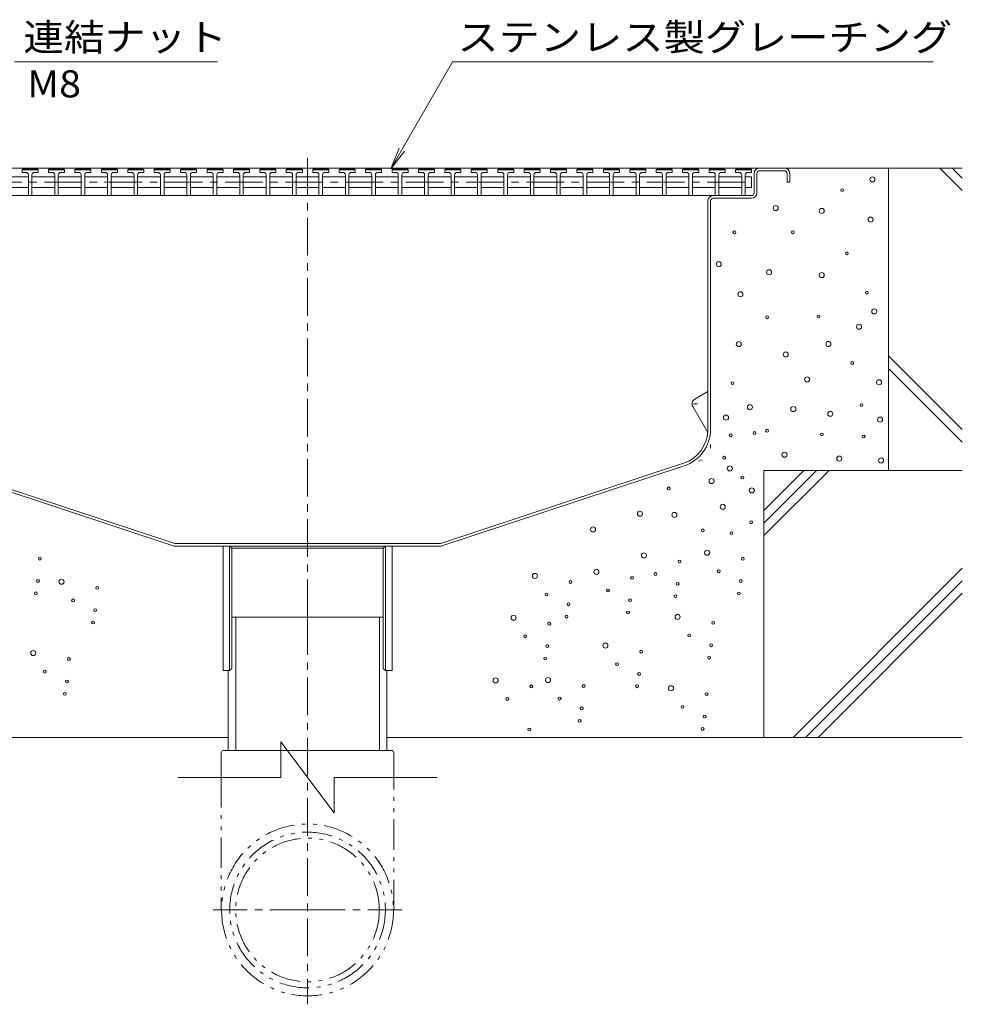
# Model space of a CAD drawing. Units: millimetres. Extents: x -1956 to 1958, y -1376 to 1336.
# Drawn here: x 1429 to 1958, y 304 to 857 of the extents above; entities that cross this region are included whole.
import ezdxf

# ---------------------------------------------------------------- set-up
doc = ezdxf.new("R2010")
doc.units = ezdxf.units.MM
doc.header["$LTSCALE"] = 5
for name, pattern in [('JWW_CENTER1', [6.773333, 4.233333, -0.846667, 0.846667, -0.846667]), ('JWW_HOJO', [1.693333, -1.27, 0.423333]), ('JWW_PHANTOM1', [6.773333, 3.386667, -0.846667, 0.423333, -0.846667, 0.423333, -0.846667])]:
    doc.linetypes.add(name, pattern=pattern)
for name, color, linetype in [('5-0', 7, 'Continuous'), ('5-2', 7, 'Continuous'), ('5-3', 7, 'Continuous'), ('5-5', 7, 'Continuous'), ('5-6', 7, 'Continuous'), ('5-8', 7, 'Continuous'), ('5-9', 7, 'Continuous')]:
    doc.layers.add(name, color=color, linetype=linetype)
doc.styles.add('ＭＳ ゴシック', font='txt', dxfattribs={"height": 1})

msp = doc.modelspace()

# ---------------------------------------------------------------- linework, layer by layer
at = {"layer": '5-0', "color": 3, "linetype": 'JWW_CENTER1', "lineweight": 9}
msp.add_line((1590.46, 521.42), (1590.46, 782.2), dxfattribs=at)
at = {"layer": '5-0', "color": 3, "linetype": 'Continuous', "lineweight": 9}
for p, q in [((1317.46, 773.85), (1858.46, 773.85)), ((1841.46, 759.85), (1841.46, 770.85)), ((1842.96, 770.85), (1842.96, 759.85)), ((1858.46, 772.35), (1844.46, 772.35)), ((1859.96, 770.85), (1859.96, 765.85)), ((1861.46, 770.85), (1861.46, 765.85)), ((1859.96, 765.85), (1861.46, 765.85)), ((1340.94, 758.35), (1818.46, 758.35)), ((1818.46, 758.35), (1839.96, 758.35)), ((1815.46, 626.9), (1815.46, 755.35)), ((1816.96, 755.35), (1816.96, 626.9)), ((1818.46, 756.85), (1839.96, 756.85)), ((1378.72, 606.48), (1515.57, 561.35)), ((1379.19, 607.9), (1515.81, 562.85)), ((1801.72, 607.9), (1665.11, 562.85)), ((1802.19, 606.48), (1665.35, 561.35)), ((1665.35, 561.35), (1515.57, 561.35)), ((1665.11, 562.85), (1515.81, 562.85)), ((1542.96, 491.35), (1542.96, 561.35)), ((1546.56, 491.35), (1546.56, 561.35)), ((1546.56, 561.35), (1547.96, 560.15)), ((1547.96, 492.55), (1547.96, 560.15)), ((1547.96, 560.15), (1632.96, 560.15)), ((1634.36, 561.35), (1632.96, 560.15)), ((1632.96, 492.55), (1632.96, 560.15)), ((1634.36, 491.35), (1634.36, 561.35)), ((1637.96, 561.35), (1637.96, 491.35)), ((1546.56, 491.35), (1547.96, 492.55)), ((1634.36, 491.35), (1632.96, 492.55)), ((1542.96, 491.35), (1546.56, 491.35)), ((1634.36, 491.35), (1637.96, 491.35))]:
    msp.add_line(p, q, dxfattribs=at)
at = {"layer": '5-0', "color": 3, "linetype": 'JWW_HOJO', "lineweight": 9}
for p in [(1816.96, 626.9), (1802.19, 606.48)]:
    msp.add_line(p, (1816.96, 611.35), dxfattribs=at)
at = {"layer": '5-0', "color": 3, "linetype": 'Continuous', "lineweight": 9}
for centre, radius, start, end in [((1844.46, 770.85), 3, 90, 180), ((1844.46, 770.85), 1.5, 90, 180), ((1858.46, 770.85), 3, 0, 90), ((1858.46, 770.85), 1.5, 0, 90), ((1818.46, 755.35), 3, 90, 180), ((1839.96, 759.85), 3, 270, 0), ((1839.96, 759.85), 1.5, 270, 0), ((1818.46, 755.35), 1.5, 90, 180), ((1795.46, 626.9), 20, 288.2525, 0), ((1795.46, 626.9), 21.5, 288.2525, 0)]:
    msp.add_arc(centre, radius, start, end, dxfattribs=at)
at = {"layer": '5-2', "color": 3, "linetype": 'Continuous', "lineweight": 9}
for p, q in [((1430.03, 772.92), (1430.53, 773.42)), ((1430.03, 771.42), (1430.03, 772.92)), ((1439.03, 772.92), (1430.03, 772.92)), ((1432.03, 771.42), (1430.03, 771.42)), ((1430.53, 773.42), (1438.53, 773.42)), ((1433.53, 769.92), (1433.53, 758.42)), ((1435.53, 769.92), (1435.53, 758.42)), ((1437.03, 771.42), (1439.03, 771.42)), ((1439.03, 772.92), (1438.53, 773.42)), ((1439.03, 771.42), (1439.03, 772.92)), ((1444.88, 772.92), (1445.38, 773.42)), ((1444.88, 771.42), (1444.88, 772.92)), ((1453.88, 772.92), (1444.88, 772.92)), ((1446.88, 771.42), (1444.88, 771.42)), ((1445.38, 773.42), (1453.38, 773.42)), ((1448.38, 769.92), (1448.38, 758.42)), ((1450.38, 769.92), (1450.38, 758.42)), ((1451.88, 771.42), (1453.88, 771.42)), ((1453.88, 772.92), (1453.38, 773.42)), ((1453.88, 771.42), (1453.88, 772.92)), ((1459.73, 772.92), (1460.23, 773.42)), ((1459.73, 771.42), (1459.73, 772.92)), ((1468.73, 772.92), (1459.73, 772.92)), ((1461.73, 771.42), (1459.73, 771.42)), ((1460.23, 773.42), (1468.23, 773.42)), ((1463.23, 769.92), (1463.23, 758.42)), ((1465.23, 769.92), (1465.23, 758.42)), ((1466.73, 771.42), (1468.73, 771.42)), ((1468.73, 772.92), (1468.23, 773.42)), ((1468.73, 771.42), (1468.73, 772.92)), ((1474.58, 772.92), (1475.08, 773.42)), ((1474.58, 771.42), (1474.58, 772.92)), ((1483.58, 772.92), (1474.58, 772.92)), ((1476.58, 771.42), (1474.58, 771.42)), ((1475.08, 773.42), (1483.08, 773.42)), ((1478.08, 769.92), (1478.08, 758.42)), ((1480.08, 769.92), (1480.08, 758.42)), ((1481.58, 771.42), (1483.58, 771.42)), ((1483.58, 772.92), (1483.08, 773.42)), ((1483.58, 771.42), (1483.58, 772.92)), ((1489.43, 772.92), (1489.93, 773.42)), ((1489.43, 771.42), (1489.43, 772.92)), ((1498.43, 772.92), (1489.43, 772.92)), ((1491.43, 771.42), (1489.43, 771.42)), ((1489.93, 773.42), (1497.93, 773.42)), ((1492.93, 769.92), (1492.93, 758.42)), ((1494.93, 769.92), (1494.93, 758.42)), ((1496.43, 771.42), (1498.43, 771.42)), ((1498.43, 772.92), (1497.93, 773.42)), ((1498.43, 771.42), (1498.43, 772.92)), ((1504.28, 772.92), (1504.78, 773.42)), ((1504.28, 771.42), (1504.28, 772.92)), ((1513.28, 772.92), (1504.28, 772.92)), ((1506.28, 771.42), (1504.28, 771.42)), ((1504.78, 773.42), (1512.78, 773.42)), ((1507.78, 769.92), (1507.78, 758.42)), ((1509.78, 769.92), (1509.78, 758.42)), ((1511.28, 771.42), (1513.28, 771.42)), ((1513.28, 772.92), (1512.78, 773.42)), ((1513.28, 771.42), (1513.28, 772.92)), ((1519.13, 772.92), (1519.63, 773.42)), ((1519.13, 771.42), (1519.13, 772.92)), ((1528.13, 772.92), (1519.13, 772.92)), ((1521.13, 771.42), (1519.13, 771.42)), ((1519.63, 773.42), (1527.63, 773.42)), ((1522.63, 769.92), (1522.63, 758.42)), ((1524.63, 769.92), (1524.63, 758.42)), ((1526.13, 771.42), (1528.13, 771.42)), ((1528.13, 772.92), (1527.63, 773.42)), ((1528.13, 771.42), (1528.13, 772.92)), ((1533.98, 772.92), (1534.48, 773.42)), ((1533.98, 771.42), (1533.98, 772.92)), ((1542.98, 772.92), (1533.98, 772.92)), ((1535.98, 771.42), (1533.98, 771.42)), ((1534.48, 773.42), (1542.48, 773.42)), ((1537.48, 769.92), (1537.48, 758.42)), ((1539.48, 769.92), (1539.48, 758.42)), ((1540.98, 771.42), (1542.98, 771.42)), ((1542.98, 772.92), (1542.48, 773.42)), ((1542.98, 771.42), (1542.98, 772.92)), ((1548.83, 772.92), (1549.33, 773.42)), ((1548.83, 771.42), (1548.83, 772.92)), ((1557.83, 772.92), (1548.83, 772.92)), ((1550.83, 771.42), (1548.83, 771.42)), ((1549.33, 773.42), (1557.33, 773.42)), ((1552.33, 769.92), (1552.33, 758.42)), ((1554.33, 769.92), (1554.33, 758.42)), ((1555.83, 771.42), (1557.83, 771.42)), ((1557.83, 772.92), (1557.33, 773.42)), ((1557.83, 771.42), (1557.83, 772.92)), ((1563.68, 772.92), (1564.18, 773.42)), ((1563.68, 771.42), (1563.68, 772.92)), ((1572.68, 772.92), (1563.68, 772.92)), ((1565.68, 771.42), (1563.68, 771.42)), ((1564.18, 773.42), (1572.18, 773.42)), ((1567.18, 769.92), (1567.18, 758.42)), ((1569.18, 769.92), (1569.18, 758.42)), ((1570.68, 771.42), (1572.68, 771.42)), ((1572.68, 772.92), (1572.18, 773.42)), ((1572.68, 771.42), (1572.68, 772.92)), ((1578.53, 772.92), (1579.03, 773.42)), ((1578.53, 771.42), (1578.53, 772.92)), ((1587.53, 772.92), (1578.53, 772.92)), ((1580.53, 771.42), (1578.53, 771.42)), ((1579.03, 773.42), (1587.03, 773.42)), ((1582.03, 769.92), (1582.03, 758.42)), ((1584.03, 769.92), (1584.03, 758.42)), ((1585.53, 771.42), (1587.53, 771.42)), ((1587.53, 772.92), (1587.03, 773.42)), ((1587.53, 771.42), (1587.53, 772.92)), ((1593.38, 772.92), (1593.88, 773.42)), ((1593.38, 771.42), (1593.38, 772.92)), ((1602.38, 772.92), (1593.38, 772.92)), ((1595.38, 771.42), (1593.38, 771.42)), ((1593.88, 773.42), (1601.88, 773.42)), ((1596.88, 769.92), (1596.88, 758.42)), ((1598.88, 769.92), (1598.88, 758.42)), ((1600.38, 771.42), (1602.38, 771.42)), ((1602.38, 772.92), (1601.88, 773.42)), ((1602.38, 771.42), (1602.38, 772.92)), ((1608.23, 772.92), (1608.73, 773.42)), ((1608.23, 771.42), (1608.23, 772.92)), ((1617.23, 772.92), (1608.23, 772.92)), ((1610.23, 771.42), (1608.23, 771.42)), ((1608.73, 773.42), (1616.73, 773.42)), ((1611.73, 769.92), (1611.73, 758.42)), ((1613.73, 769.92), (1613.73, 758.42)), ((1615.23, 771.42), (1617.23, 771.42)), ((1617.23, 772.92), (1616.73, 773.42)), ((1617.23, 771.42), (1617.23, 772.92)), ((1623.08, 772.92), (1623.58, 773.42)), ((1623.08, 771.42), (1623.08, 772.92)), ((1632.08, 772.92), (1623.08, 772.92)), ((1625.08, 771.42), (1623.08, 771.42)), ((1623.58, 773.42), (1631.58, 773.42)), ((1626.58, 769.92), (1626.58, 758.42)), ((1628.58, 769.92), (1628.58, 758.42)), ((1630.08, 771.42), (1632.08, 771.42)), ((1632.08, 772.92), (1631.58, 773.42)), ((1632.08, 771.42), (1632.08, 772.92)), ((1637.93, 772.92), (1638.43, 773.42)), ((1637.93, 771.42), (1637.93, 772.92)), ((1646.93, 772.92), (1637.93, 772.92)), ((1639.93, 771.42), (1637.93, 771.42)), ((1638.43, 773.42), (1646.43, 773.42)), ((1641.43, 769.92), (1641.43, 758.42)), ((1643.43, 769.92), (1643.43, 758.42)), ((1644.93, 771.42), (1646.93, 771.42)), ((1646.93, 772.92), (1646.43, 773.42)), ((1646.93, 771.42), (1646.93, 772.92)), ((1652.78, 772.92), (1653.28, 773.42)), ((1652.78, 771.42), (1652.78, 772.92)), ((1661.78, 772.92), (1652.78, 772.92)), ((1654.78, 771.42), (1652.78, 771.42)), ((1653.28, 773.42), (1661.28, 773.42)), ((1656.28, 769.92), (1656.28, 758.42)), ((1658.28, 769.92), (1658.28, 758.42)), ((1659.78, 771.42), (1661.78, 771.42)), ((1661.78, 772.92), (1661.28, 773.42)), ((1661.78, 771.42), (1661.78, 772.92)), ((1667.63, 772.92), (1668.13, 773.42)), ((1667.63, 771.42), (1667.63, 772.92)), ((1676.63, 772.92), (1667.63, 772.92)), ((1669.63, 771.42), (1667.63, 771.42)), ((1668.13, 773.42), (1676.13, 773.42)), ((1671.13, 769.92), (1671.13, 758.42)), ((1673.13, 769.92), (1673.13, 758.42)), ((1674.63, 771.42), (1676.63, 771.42)), ((1676.63, 772.92), (1676.13, 773.42)), ((1676.63, 771.42), (1676.63, 772.92)), ((1682.48, 772.92), (1682.98, 773.42)), ((1682.48, 771.42), (1682.48, 772.92)), ((1691.48, 772.92), (1682.48, 772.92)), ((1684.48, 771.42), (1682.48, 771.42)), ((1682.98, 773.42), (1690.98, 773.42)), ((1685.98, 769.92), (1685.98, 758.42)), ((1687.98, 769.92), (1687.98, 758.42)), ((1689.48, 771.42), (1691.48, 771.42)), ((1691.48, 772.92), (1690.98, 773.42)), ((1691.48, 771.42), (1691.48, 772.92)), ((1697.33, 772.92), (1697.83, 773.42)), ((1697.33, 771.42), (1697.33, 772.92)), ((1706.33, 772.92), (1697.33, 772.92)), ((1699.33, 771.42), (1697.33, 771.42)), ((1697.83, 773.42), (1705.83, 773.42)), ((1700.83, 769.92), (1700.83, 758.42)), ((1702.83, 769.92), (1702.83, 758.42)), ((1704.33, 771.42), (1706.33, 771.42)), ((1706.33, 772.92), (1705.83, 773.42)), ((1706.33, 771.42), (1706.33, 772.92)), ((1712.18, 772.92), (1712.68, 773.42)), ((1712.18, 771.42), (1712.18, 772.92)), ((1721.18, 772.92), (1712.18, 772.92)), ((1714.18, 771.42), (1712.18, 771.42)), ((1712.68, 773.42), (1720.68, 773.42)), ((1715.68, 769.92), (1715.68, 758.42)), ((1717.68, 769.92), (1717.68, 758.42)), ((1719.18, 771.42), (1721.18, 771.42)), ((1721.18, 772.92), (1720.68, 773.42)), ((1721.18, 771.42), (1721.18, 772.92)), ((1727.03, 772.92), (1727.53, 773.42)), ((1727.03, 771.42), (1727.03, 772.92)), ((1736.03, 772.92), (1727.03, 772.92)), ((1729.03, 771.42), (1727.03, 771.42)), ((1727.53, 773.42), (1735.53, 773.42)), ((1730.53, 769.92), (1730.53, 758.42)), ((1732.53, 769.92), (1732.53, 758.42)), ((1734.03, 771.42), (1736.03, 771.42)), ((1736.03, 772.92), (1735.53, 773.42)), ((1736.03, 771.42), (1736.03, 772.92)), ((1741.88, 772.92), (1742.38, 773.42)), ((1741.88, 771.42), (1741.88, 772.92)), ((1750.88, 772.92), (1741.88, 772.92)), ((1743.88, 771.42), (1741.88, 771.42)), ((1742.38, 773.42), (1750.38, 773.42)), ((1745.38, 769.92), (1745.38, 758.42)), ((1747.38, 769.92), (1747.38, 758.42)), ((1748.88, 771.42), (1750.88, 771.42)), ((1750.88, 772.92), (1750.38, 773.42)), ((1750.88, 771.42), (1750.88, 772.92)), ((1756.73, 772.92), (1757.23, 773.42)), ((1756.73, 771.42), (1756.73, 772.92)), ((1765.73, 772.92), (1756.73, 772.92)), ((1758.73, 771.42), (1756.73, 771.42)), ((1757.23, 773.42), (1765.23, 773.42)), ((1760.23, 769.92), (1760.23, 758.42)), ((1762.23, 769.92), (1762.23, 758.42)), ((1763.73, 771.42), (1765.73, 771.42)), ((1765.73, 772.92), (1765.23, 773.42)), ((1765.73, 771.42), (1765.73, 772.92)), ((1771.58, 772.92), (1772.08, 773.42)), ((1771.58, 771.42), (1771.58, 772.92)), ((1780.58, 772.92), (1771.58, 772.92)), ((1773.58, 771.42), (1771.58, 771.42)), ((1772.08, 773.42), (1780.08, 773.42)), ((1775.08, 769.92), (1775.08, 758.42)), ((1777.08, 769.92), (1777.08, 758.42)), ((1778.58, 771.42), (1780.58, 771.42)), ((1780.58, 772.92), (1780.08, 773.42)), ((1780.58, 771.42), (1780.58, 772.92)), ((1786.43, 772.92), (1786.93, 773.42)), ((1786.43, 771.42), (1786.43, 772.92)), ((1795.43, 772.92), (1786.43, 772.92)), ((1788.43, 771.42), (1786.43, 771.42)), ((1786.93, 773.42), (1794.93, 773.42)), ((1789.93, 769.92), (1789.93, 758.42)), ((1791.93, 769.92), (1791.93, 758.42)), ((1793.43, 771.42), (1795.43, 771.42)), ((1795.43, 772.92), (1794.93, 773.42)), ((1795.43, 771.42), (1795.43, 772.92)), ((1801.28, 772.92), (1801.78, 773.42)), ((1801.28, 771.42), (1801.28, 772.92)), ((1810.28, 772.92), (1801.28, 772.92)), ((1803.28, 771.42), (1801.28, 771.42)), ((1801.78, 773.42), (1809.78, 773.42)), ((1804.78, 769.92), (1804.78, 758.42)), ((1806.78, 769.92), (1806.78, 758.42)), ((1808.28, 771.42), (1810.28, 771.42)), ((1810.28, 772.92), (1809.78, 773.42)), ((1810.28, 771.42), (1810.28, 772.92)), ((1816.13, 772.92), (1816.63, 773.42)), ((1816.13, 771.42), (1816.13, 772.92)), ((1825.13, 772.92), (1816.13, 772.92)), ((1818.13, 771.42), (1816.13, 771.42)), ((1816.63, 773.42), (1824.63, 773.42)), ((1819.63, 769.92), (1819.63, 758.42)), ((1821.63, 769.92), (1821.63, 758.42)), ((1823.13, 771.42), (1825.13, 771.42)), ((1825.13, 772.92), (1824.63, 773.42)), ((1825.13, 771.42), (1825.13, 772.92)), ((1830.98, 772.92), (1831.48, 773.42)), ((1830.98, 771.42), (1830.98, 772.92)), ((1839.98, 772.92), (1830.98, 772.92)), ((1832.98, 771.42), (1830.98, 771.42)), ((1831.48, 773.42), (1839.48, 773.42)), ((1834.48, 769.92), (1834.48, 758.42)), ((1836.48, 769.92), (1836.48, 758.42)), ((1837.98, 771.42), (1839.98, 771.42)), ((1839.98, 772.92), (1839.48, 773.42)), ((1839.98, 771.42), (1839.98, 772.92)), ((1420.68, 768.92), (1433.53, 768.92)), ((1435.53, 768.92), (1448.38, 768.92)), ((1450.38, 768.92), (1463.23, 768.92)), ((1465.23, 768.92), (1478.08, 768.92)), ((1480.08, 768.92), (1492.93, 768.92)), ((1494.93, 768.92), (1507.78, 768.92)), ((1509.78, 768.92), (1522.63, 768.92)), ((1524.63, 768.92), (1537.48, 768.92)), ((1539.48, 768.92), (1552.33, 768.92)), ((1554.33, 768.92), (1567.18, 768.92)), ((1569.18, 768.92), (1582.03, 768.92)), ((1584.03, 768.92), (1596.88, 768.92)), ((1598.88, 768.92), (1611.73, 768.92)), ((1613.73, 768.92), (1626.58, 768.92)), ((1628.58, 768.92), (1641.43, 768.92)), ((1643.43, 768.92), (1656.28, 768.92)), ((1658.28, 768.92), (1671.13, 768.92)), ((1673.13, 768.92), (1685.98, 768.92)), ((1687.98, 768.92), (1700.83, 768.92)), ((1702.83, 768.92), (1715.68, 768.92)), ((1717.68, 768.92), (1730.53, 768.92)), ((1732.53, 768.92), (1745.38, 768.92)), ((1747.38, 768.92), (1760.23, 768.92)), ((1762.23, 768.92), (1775.08, 768.92)), ((1777.08, 768.92), (1789.93, 768.92)), ((1791.93, 768.92), (1804.78, 768.92)), ((1806.78, 768.92), (1819.63, 768.92)), ((1821.61, 768.92), (1834.48, 768.92)), ((1836.48, 768.92), (1839.98, 768.92)), ((1839.98, 768.92), (1839.98, 762.92)), ((1433.53, 762.92), (1420.68, 762.92)), ((1448.38, 762.92), (1435.53, 762.92)), ((1463.23, 762.92), (1450.38, 762.92)), ((1478.08, 762.92), (1465.23, 762.92)), ((1492.93, 762.92), (1480.08, 762.92)), ((1507.78, 762.92), (1494.93, 762.92)), ((1522.63, 762.92), (1509.78, 762.92)), ((1537.48, 762.92), (1524.63, 762.92)), ((1552.33, 762.92), (1539.48, 762.92)), ((1567.18, 762.92), (1554.33, 762.92)), ((1582.03, 762.92), (1569.18, 762.92)), ((1596.88, 762.92), (1584.03, 762.92)), ((1611.73, 762.92), (1598.88, 762.92)), ((1626.58, 762.92), (1613.73, 762.92)), ((1641.43, 762.92), (1628.58, 762.92)), ((1656.28, 762.92), (1643.43, 762.92)), ((1671.13, 762.92), (1658.28, 762.92)), ((1685.98, 762.92), (1673.13, 762.92)), ((1700.83, 762.92), (1687.98, 762.92)), ((1715.68, 762.92), (1702.83, 762.92)), ((1730.53, 762.92), (1717.68, 762.92)), ((1745.38, 762.92), (1732.53, 762.92)), ((1760.23, 762.92), (1747.38, 762.92)), ((1775.08, 762.92), (1762.23, 762.92)), ((1789.93, 762.92), (1777.08, 762.92)), ((1804.78, 762.92), (1791.93, 762.92)), ((1819.63, 762.92), (1806.78, 762.92)), ((1834.48, 762.92), (1821.61, 762.92)), ((1836.48, 762.92), (1839.98, 762.92))]:
    msp.add_line(p, q, dxfattribs=at)
at = {"layer": '5-2', "color": 3, "linetype": 'JWW_CENTER1', "lineweight": 9}
msp.add_line((1340.93, 765.92), (1839.98, 765.92), dxfattribs=at)
at = {"layer": '5-2', "color": 3, "linetype": 'Continuous', "lineweight": 9}
for centre, start, end in [((1432.03, 769.92), 0, 90), ((1437.03, 769.92), 90, 180), ((1446.88, 769.92), 0, 90), ((1451.88, 769.92), 90, 180), ((1461.73, 769.92), 0, 90), ((1466.73, 769.92), 90, 180), ((1476.58, 769.92), 0, 90), ((1481.58, 769.92), 90, 180), ((1491.43, 769.92), 0, 90), ((1496.43, 769.92), 90, 180), ((1506.28, 769.92), 0, 90), ((1511.28, 769.92), 90, 180), ((1521.13, 769.92), 0, 90), ((1526.13, 769.92), 90, 180), ((1535.98, 769.92), 0, 90), ((1540.98, 769.92), 90, 180), ((1550.83, 769.92), 0, 90), ((1555.83, 769.92), 90, 180), ((1565.68, 769.92), 0, 90), ((1570.68, 769.92), 90, 180), ((1580.53, 769.92), 0, 90), ((1585.53, 769.92), 90, 180), ((1595.38, 769.92), 0, 90), ((1600.38, 769.92), 90, 180), ((1610.23, 769.92), 0, 90), ((1615.23, 769.92), 90, 180), ((1625.08, 769.92), 0, 90), ((1630.08, 769.92), 90, 180), ((1639.93, 769.92), 0, 90), ((1644.93, 769.92), 90, 180), ((1654.78, 769.92), 0, 90), ((1659.78, 769.92), 90, 180), ((1669.63, 769.92), 0, 90), ((1674.63, 769.92), 90, 180), ((1684.48, 769.92), 0, 90), ((1689.48, 769.92), 90, 180), ((1699.33, 769.92), 0, 90), ((1704.33, 769.92), 90, 180), ((1714.18, 769.92), 0, 90), ((1719.18, 769.92), 90, 180), ((1729.03, 769.92), 0, 90), ((1734.03, 769.92), 90, 180), ((1743.88, 769.92), 0, 90), ((1748.88, 769.92), 90, 180), ((1758.73, 769.92), 0, 90), ((1763.73, 769.92), 90, 180), ((1773.58, 769.92), 0, 90), ((1778.58, 769.92), 90, 180), ((1788.43, 769.92), 0, 90), ((1793.43, 769.92), 90, 180), ((1803.28, 769.92), 0, 90), ((1808.28, 769.92), 90, 180), ((1818.13, 769.92), 0, 90), ((1823.13, 769.92), 90, 180), ((1832.98, 769.92), 0, 90), ((1837.98, 769.92), 90, 180)]:
    msp.add_arc(centre, 1.5, start, end, dxfattribs=at)
at = {"layer": '5-3', "color": 4, "linetype": 'Continuous', "lineweight": 9}
for p, q in [((1808.05, 644), (1815.46, 648.27)), ((1806.96, 639.89), (1815.46, 625.17))]:
    msp.add_line(p, q, dxfattribs=at)
at = {"layer": '5-3', "color": 4, "linetype": 'JWW_HOJO', "lineweight": 9}
msp.add_line((1809.55, 641.4), (1805.23, 641.4), dxfattribs=at)
at = {"layer": '5-3', "color": 4, "linetype": 'Continuous', "lineweight": 9}
msp.add_arc((1809.55, 641.4), 3, 120, 210.1501, dxfattribs=at)
at = {"layer": '5-5', "color": 7, "linetype": 'Continuous', "lineweight": 9}
for p, q in [((1425.68, 833.62), (1539.92, 833.62)), ((1637.25, 773.41), (1672.01, 833.62)), ((1672.01, 833.62), (1942, 833.62)), ((1637.25, 773.41), (1642.03, 784.96)), ((1637.25, 773.41), (1644.86, 783.33))]:
    msp.add_line(p, q, dxfattribs=at)
at = {"layer": '5-6', "color": 6, "linetype": 'Continuous', "lineweight": 9}
for p, q in [((1916.96, 773.85), (1916.96, 603.85)), ((1945.76, 773.85), (1958.46, 761.16)), ((1952.83, 773.85), (1958.46, 768.23)), ((1916.96, 668.31), (1958.46, 626.81)), ((1916.96, 661.23), (1958.46, 619.73)), ((1846.96, 603.85), (1846.96, 453.85)), ((1846.96, 603.85), (1958.46, 603.85)), ((1545.91, 453.85), (1030.07, 453.85)), ((1958.46, 453.85), (1635.01, 453.85))]:
    msp.add_line(p, q, dxfattribs=at)
for centre, radius in [((1907.93, 767.46), 1.43), ((1890.96, 761.36), 0.79), ((1853.61, 751.32), 1.43), ((1879.42, 749.71), 1.43), ((1906.85, 744.87), 1.43), ((1830.33, 737.72), 0.79), ((1863.21, 737.72), 0.79), ((1893.53, 725.91), 0.79), ((1821.57, 719.82), 1.43), ((1849.84, 715.29), 1.43), ((1879.42, 713.67), 1.43), ((1833.71, 702.92), 1.43), ((1904.83, 703.81), 0.79), ((1909, 693.24), 1.43), ((1848.83, 689.94), 0.79), ((1877.6, 690.45), 0.79), ((1900.4, 684.63), 1.43), ((1832.85, 674.94), 1.43), ((1883.19, 674.95), 1.43), ((1859.19, 669.03), 1.43), ((1896.61, 664.24), 0.79), ((1829.3, 652.94), 0.79), ((1871.28, 655.06), 1.43), ((1911.69, 653.44), 1.43), ((1839.09, 639.46), 1.43), ((1863.49, 638.4), 1.43), ((1884.26, 635.69), 1.43), ((1901.75, 640.61), 0.79), ((1825.64, 633.56), 1.43), ((1912.23, 632.46), 1.43), ((1841.63, 624.89), 0.79), ((1848.72, 626.22), 0.79), ((1828.27, 623.65), 0.79), ((1879.54, 624.04), 0.79), ((1903, 622.95), 0.79), ((1824.67, 611.02), 0.79), ((1858.51, 612.73), 1.43), ((1889.33, 610.55), 1.43), ((1912.79, 609.46), 1.43), ((1827.79, 605.04), 1.43), ((1817.55, 597.91), 1.43), ((1834.85, 599.91), 0.79), ((1793.45, 593.81), 0.79), ((1840.16, 592.67), 1.43), ((1823.8, 583.42), 1.43), ((1777.24, 579.53), 1.43), ((1796.63, 578.85), 1.43), ((1750.91, 570.72), 1.43), ((1812.62, 570.18), 0.79), ((1839.79, 574.75), 0.79), ((1828.78, 568.67), 0.79), ((1815.05, 557.64), 1.43), ((1440.04, 554.32), 0.79), ((1779.52, 556.11), 1.43), ((1799.56, 552.73), 0.79), ((1835.09, 554.27), 0.79), ((1752.81, 546.89), 1.43), ((1821.56, 547.18), 0.79), ((1438.92, 541.76), 0.79), ((1452.15, 541.31), 1.43), ((1718.25, 544.59), 1.43), ((1772.84, 543.52), 0.79), ((1786.04, 545.65), 0.79), ((1833.96, 541.71), 0.79), ((1472.19, 537.94), 0.79), ((1738.29, 541.21), 0.79), ((1759.32, 536.43), 0.79), ((1798.44, 540.17), 0.79), ((1437.77, 534.8), 0.79), ((1458.67, 530.85), 0.79), ((1724.77, 534.13), 0.79), ((1771.72, 530.96), 0.79), ((1797.29, 533.21), 0.79), ((1832.81, 534.75), 0.79), ((1471.06, 525.38), 0.79), ((1737.17, 528.66), 0.79), ((1706.28, 521.1), 1.43), ((1736.02, 521.7), 0.79), ((1770.57, 524), 0.79), ((1798.41, 521.56), 1.43), ((1469.91, 518.42), 0.79), ((1726.31, 517.72), 0.79), ((1818.45, 518.18), 0.79), ((1712.79, 510.64), 0.79), ((1804.93, 511.1), 0.79), ((1725.19, 505.16), 0.79), ((1757.87, 505.43), 1.43), ((1817.32, 505.62), 0.79), ((1436.31, 501.23), 1.43), ((1456.35, 497.86), 0.79), ((1724.04, 498.2), 0.79), ((1777.91, 502.06), 0.79), ((1816.18, 498.66), 0.79), ((1764.39, 494.97), 0.79), ((1442.82, 490.77), 0.79), ((1696.19, 485.88), 1.43), ((1725.62, 486.08), 1.43), ((1776.78, 489.5), 0.79), ((1455.22, 485.3), 0.79), ((1716.23, 482.5), 0.79), ((1745.66, 482.71), 0.79), ((1775.64, 482.54), 0.79), ((1794.73, 481.48), 1.43), ((1454.07, 478.34), 0.79), ((1702.71, 475.42), 0.79), ((1732.14, 475.62), 0.79), ((1814.77, 478.1), 0.79), ((1744.54, 470.15), 0.79), ((1801.24, 471.02), 0.79), ((1813.64, 465.54), 0.79), ((1743.39, 463.19), 0.79), ((1812.49, 458.58), 0.79), ((1715.1, 458.24), 0.79)]:
    msp.add_circle(centre, radius, dxfattribs=at)
at = {"layer": '5-8', "color": 6, "linetype": 'Continuous', "lineweight": 9}
for p, q in [((1858.46, 773.85), (1958.46, 773.85)), ((1846.96, 567.23), (1883.58, 603.85)), ((1846.96, 581.37), (1869.43, 603.85)), ((1846.96, 574.3), (1876.5, 603.85)), ((1863.33, 453.85), (1958.46, 548.97)), ((1870.4, 453.85), (1958.46, 541.9)), ((1877.48, 453.85), (1958.46, 534.83))]:
    msp.add_line(p, q, dxfattribs=at)
at = {"layer": '5-9', "color": 6, "linetype": 'Continuous', "lineweight": 9}
for p, q in [((1632.96, 521.35), (1547.96, 521.35)), ((1550.11, 521.35), (1550.11, 446.41)), ((1630.81, 521.35), (1630.81, 446.41)), ((1545.91, 491.35), (1545.91, 446.41)), ((1635.01, 491.35), (1635.01, 446.41)), ((1575.46, 431.36), (1575.46, 451.36)), ((1575.46, 451.36), (1605.46, 411.36)), ((1541.96, 445.41), (1541.96, 431.36)), ((1542.96, 446.41), (1637.96, 446.41)), ((1638.96, 445.41), (1638.96, 431.36)), ((1517.67, 431.36), (1575.46, 431.36)), ((1605.46, 431.36), (1663.24, 431.36)), ((1605.46, 431.36), (1605.46, 411.36))]:
    msp.add_line(p, q, dxfattribs=at)
at = {"layer": '5-9', "color": 6, "linetype": 'JWW_CENTER1', "lineweight": 9}
for p, q in [((1590.46, 521.35), (1590.46, 303.81)), ((1590.46, 356.84), (1537.44, 356.84)), ((1590.46, 356.84), (1643.48, 356.84))]:
    msp.add_line(p, q, dxfattribs=at)
at = {"layer": '5-9', "color": 6, "linetype": 'JWW_PHANTOM1', "lineweight": 9}
for p, q in [((1541.96, 431.36), (1541.96, 356.84)), ((1638.96, 356.84), (1638.96, 431.36))]:
    msp.add_line(p, q, dxfattribs=at)
for radius in [48.29, 43.74, 40.35]:
    msp.add_circle((1590.46, 356.84), radius, dxfattribs=at)
at = {"layer": '5-9', "color": 6, "linetype": 'Continuous', "lineweight": 9}
for centre, start, end in [((1542.96, 445.41), 90, 180), ((1637.96, 445.41), 0, 90)]:
    msp.add_arc(centre, 1, start, end, dxfattribs=at)

# ---------------------------------------------------------------- texts
at = {"layer": '5-5', "color": 2, "linetype": 'Continuous', "lineweight": 211, "style": 'ＭＳ ゴシック'}
for s, width, p in [('連結ナット', 1.1, (1430.71, 839.76)), ('ステンレス製グレーチング', 1.114583, (1674.68, 839.76))]:
    msp.add_text(s, height=15.24, dxfattribs=dict(at, width=width)).set_placement(p)
at = {"layer": '5-5', "color": 2, "linetype": 'Continuous', "lineweight": 9, "style": 'ＭＳ ゴシック', "width": 1.0625}
msp.add_text('M8', height=15.24, dxfattribs=at).set_placement((1432.9, 813.56))

doc.saveas('drawing.dxf')
